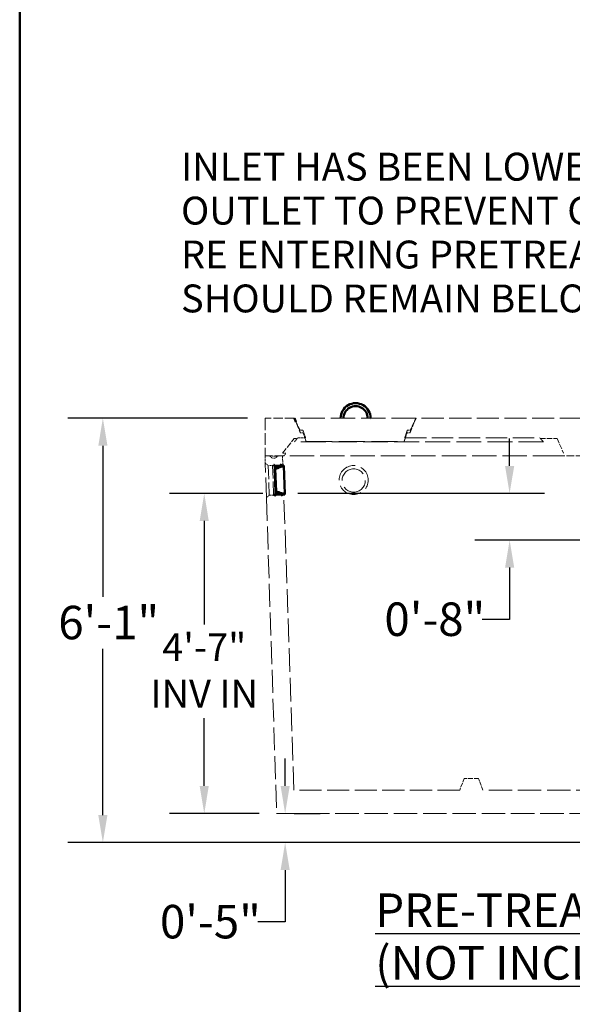
# Model space of a CAD drawing. Units: inches. Extents: x 12 to 527, y 12 to 516.
# Drawn here: x 12 to 107, y 114 to 283 of the extents above; entities that cross this region are included whole.
import ezdxf
from ezdxf.enums import TextEntityAlignment as Align

# ---------------------------------------------------------------- set-up
doc = ezdxf.new("R2010")
doc.units = ezdxf.units.IN
doc.header["$LTSCALE"] = 2592
doc.header["$MEASUREMENT"] = 0
doc.linetypes.add('DASHED', pattern=[0.2067, 0.1654, -0.0413])
for name, color, linetype, lineweight in [('Dimensions(ACME )', 7, 'Continuous', 25), ('Sketch Geometry(ACME )', 7, 'Continuous', 50), ('Symbols(ACME )', 7, 'Continuous', 25), ('Title (ANSI)', 7, 'Continuous', 50), ('Visible Edges(ACME )', 7, 'Continuous', 50)]:
    doc.layers.add(name, color=color, linetype=linetype, lineweight=lineweight)
doc.layers.add('Hatch', color=7, linetype='Continuous', lineweight=9, true_color=0x1e1e47)
doc.styles.add('DEFAULT-ACME', font='arial.ttf')
doc.styles.get("Standard").update_dxf_attribs({"font": 'ROMANS.shx'})
doc.dimstyles.new('DEFAULT-ACME -01', dxfattribs={"dimscale": 48, "dimtxt": 0.12, "dimasz": 0.098425, "dimexe": 0.125, "dimexo": 0.0625, "dimgap": 0.031496, "dimtad": 0, "dimtih": 1, "dimtoh": 1, "dimrnd": 1e-08, "dimzin": 1, "dimdsep": 46, "dimlunit": 4, "dimtxsty": 'DEFAULT-ACME', "dimcen": 0.09, "dimdle": 0.393701, "dimclrd": 256, "dimclre": 256, "dimclrt": 7, "dimadec": 0, "dimazin": 0, "dimtfac": 1, "dimtofl": 0, "dimtmove": 0, "dimatfit": 3, "dimfxl": 1, "dimfrac": 2, "dimtolj": 1, "dimtzin": 0, "dimlwd": 25, "dimlwe": 25, "dimarcsym": 0})
doc.dimstyles.new('DEFAULT-ACME -01$7', dxfattribs={"dimscale": 48, "dimtxt": 0.12, "dimasz": 0.098425, "dimexe": 0.125, "dimexo": 0.0625, "dimgap": 0.031496, "dimtad": 0, "dimtih": 1, "dimtoh": 1, "dimrnd": 1e-08, "dimzin": 1, "dimdsep": 46, "dimlunit": 4, "dimtxsty": 'DEFAULT-ACME', "dimcen": 0.09, "dimdle": 0.393701, "dimclrd": 256, "dimclre": 256, "dimclrt": 7, "dimadec": 0, "dimazin": 0, "dimtfac": 1, "dimtofl": 0, "dimtmove": 0, "dimatfit": 3, "dimfxl": 1, "dimfrac": 2, "dimtolj": 1, "dimtzin": 0, "dimlwd": 25, "dimlwe": 25, "dimarcsym": 0})

# ---------------------------------------------------------------- blocks, each defined once
blk = doc.blocks.new('Borders Back-Sheet2')
at = {"layer": 'Sketch Geometry(ACME )'}
blk.add_line((0.25, 10.75), (0.25, 0.25), dxfattribs=at)
at = {"layer": 'Symbols(ACME )', "color": 7, "lineweight": 30, "flags": 63}
for tag, height, p in [('Date', 0.12, (7.17, 0.67)), ('Co.', 0.16, (6.005, 0.7)), ('Sheet', 0.1, (7.73, 0.39)), ('Pg#', 0.1, (7.06, 0.39)), ('Ch#', 0.1, (6.48, 0.39))]:
    blk.add_attdef(tag, text='', height=height, dxfattribs=at).set_placement(p, align=Align.TOP_LEFT)
at = {"layer": 'Title (ANSI)', "color": 7, "lineweight": 30, "flags": 63}
for tag, height, p in [('<Name>^M', 0.17, (1.25, 1.1925)), ('ITEM:', 0.16, (6.72, 1.1025))]:
    blk.add_attdef(tag, text='', height=height, dxfattribs=at).set_placement(p, align=Align.TOP_LEFT)
blk = doc.blocks.new('*D26')
at = {"layer": 'Defpoints', "color": 0, "linetype": 'Continuous', "transparency": 16777216}
for p in [(43.76, 201.55), (56.86, 201.55), (56.22, 146.5)]:
    blk.add_point(p, dxfattribs=at)
at = {"layer": 'Dimensions(ACME )', "color": 156, "linetype": 'Continuous', "lineweight": 25, "true_color": 0x004080, "transparency": 16777216}
for p, q in [((53.86, 201.55), (37.76, 201.55)), ((43.76, 196.83), (43.76, 179.03)), ((43.76, 151.23), (43.76, 162.88)), ((53.22, 146.5), (37.76, 146.5))]:
    blk.add_line(p, q, dxfattribs=at)
at = {"layer": 'Dimensions(ACME )', "color": 156, "linetype": 'Continuous', "true_color": 0x004080, "transparency": 16777216}
for points in [[(42.97, 196.83), (44.54, 196.83), (43.76, 201.55)], [(42.97, 151.23), (44.54, 151.23), (43.76, 146.5)]]:
    blk.add_solid(points, dxfattribs=at)
at = {"layer": 'Dimensions(ACME )', "color": 7, "linetype": 'Continuous', "lineweight": 25, "transparency": 16777216, "insert": (43.76, 177.51), "char_height": 5.76, "attachment_point": 2, "style": 'DEFAULT-ACME'}
blk.add_mtext('\\A1;\\fArial|b0|i0;\\H4.8000;4\'-7"\\P\\fArial|b0|i0;\\H4.8000;INV IN', dxfattribs=at)
blk = doc.blocks.new('*D27')
at = {"layer": 'Defpoints', "color": 0, "linetype": 'Continuous', "transparency": 16777216}
for p in [(56.22, 146.5), (57.68, 146.5), (206.28, 141.5)]:
    blk.add_point(p, dxfattribs=at)
at = {"layer": 'Dimensions(ACME )', "color": 156, "linetype": 'Continuous', "lineweight": 25, "true_color": 0x004080, "transparency": 16777216}
for p, q in [((57.68, 151.23), (57.68, 155.95)), ((59.22, 146.5), (63.68, 146.5)), ((203.28, 141.5), (51.68, 141.5)), ((57.68, 136.77), (57.68, 127.83)), ((57.68, 127.83), (52.96, 127.83))]:
    blk.add_line(p, q, dxfattribs=at)
at = {"layer": 'Dimensions(ACME )', "color": 156, "linetype": 'Continuous', "true_color": 0x004080, "transparency": 16777216}
for points in [[(56.9, 151.23), (58.47, 151.23), (57.68, 146.5)], [(56.9, 136.77), (58.47, 136.77), (57.68, 141.5)]]:
    blk.add_solid(points, dxfattribs=at)
at = {"layer": 'Dimensions(ACME )', "color": 7, "linetype": 'Continuous', "lineweight": 25, "transparency": 16777216, "insert": (36.14, 130.77), "char_height": 5.76, "attachment_point": 1, "style": 'DEFAULT-ACME'}
blk.add_mtext('\\A1;0\'-5"', dxfattribs=at)
blk = doc.blocks.new('*D28')
at = {"layer": 'Defpoints', "color": 0, "linetype": 'Continuous', "transparency": 16777216}
for p in [(26.31, 214.5), (54.22, 214.5), (206.28, 141.5)]:
    blk.add_point(p, dxfattribs=at)
at = {"layer": 'Dimensions(ACME )', "color": 156, "linetype": 'Continuous', "lineweight": 25, "true_color": 0x004080, "transparency": 16777216}
for p, q in [((51.22, 214.5), (20.31, 214.5)), ((26.31, 209.77), (26.31, 183.75)), ((26.31, 146.22), (26.31, 174.84)), ((203.28, 141.5), (20.31, 141.5))]:
    blk.add_line(p, q, dxfattribs=at)
at = {"layer": 'Dimensions(ACME )', "color": 156, "linetype": 'Continuous', "true_color": 0x004080, "transparency": 16777216}
for points in [[(25.53, 209.77), (27.1, 209.77), (26.31, 214.5)], [(25.53, 146.22), (27.1, 146.22), (26.31, 141.5)]]:
    blk.add_solid(points, dxfattribs=at)
at = {"layer": 'Dimensions(ACME )', "color": 7, "linetype": 'Continuous', "lineweight": 25, "transparency": 16777216, "insert": (18.64, 182.23), "char_height": 5.76, "attachment_point": 1, "style": 'DEFAULT-ACME'}
blk.add_mtext('\\A1;6\'-1"', dxfattribs=at)
blk = doc.blocks.new('*D31')
at = {"layer": 'Defpoints', "color": 0, "linetype": 'Continuous', "transparency": 16777216}
for p in [(56.86, 201.58), (96.31, 201.58), (178.47, 193.53)]:
    blk.add_point(p, dxfattribs=at)
at = {"layer": 'Dimensions(ACME )', "color": 156, "linetype": 'Continuous', "lineweight": 25, "true_color": 0x004080, "transparency": 16777216}
for p, q in [((96.31, 206.3), (96.31, 211.03)), ((59.86, 201.58), (102.31, 201.58)), ((175.47, 193.53), (90.31, 193.53)), ((96.31, 188.8), (96.31, 179.86)), ((96.31, 179.86), (91.58, 179.86))]:
    blk.add_line(p, q, dxfattribs=at)
at = {"layer": 'Dimensions(ACME )', "color": 156, "linetype": 'Continuous', "true_color": 0x004080, "transparency": 16777216}
for points in [[(95.52, 206.3), (97.1, 206.3), (96.31, 201.58)], [(95.52, 188.8), (97.1, 188.8), (96.31, 193.53)]]:
    blk.add_solid(points, dxfattribs=at)
at = {"layer": 'Dimensions(ACME )', "color": 7, "linetype": 'Continuous', "lineweight": 25, "transparency": 16777216, "insert": (74.76, 182.8), "char_height": 5.76, "attachment_point": 1, "style": 'DEFAULT-ACME'}
blk.add_mtext('\\A1;0\'-8"', dxfattribs=at)

msp = doc.modelspace()

# ---------------------------------------------------------------- hatches: boundary and pattern name
at = {"layer": 'Hatch'}
h = msp.add_hatch(dxfattribs=at)
h.set_pattern_fill('ANSI31', color=256, scale=48, angle=90, style=0)
edge = h.paths.add_edge_path()
edge.add_line((55.924, 205.85), (56.055, 201.817))
edge.add_spline(control_points=[(56.055, 201.817), (56.322, 201.758), (56.607, 201.696)], knot_values=[0, 0, 0, 1.4342532, 1.4342532, 1.4342532], weights=[1, 1.0005377, 1], degree=2, periodic=0)
edge.add_spline(control_points=[(56.607, 201.696), (56.73, 201.638), (56.861, 201.577)], knot_values=[0, 0, 0, 0.7117646, 0.7117646, 0.7117646], weights=[1, 1.0003966, 1], degree=2, periodic=0)
edge.add_spline(control_points=[(56.861, 201.577), (57.051, 201.536), (57.25, 201.492)], knot_values=[0, 0, 0, 1.0121185, 1.0121185, 1.0121185], weights=[1, 1.0002144, 1], degree=2, periodic=0)
edge.add_line((57.25, 201.492), (57.251, 201.462))
edge.add_line((57.251, 201.462), (56.035, 201.422))
edge.add_spline(control_points=[(56.035, 201.422), (56.015, 201.39), (55.995, 201.358)], knot_values=[0, 0, 0, 0.1986341, 0.1986341, 0.1986341], weights=[1, 1.0002925, 1.0004214], degree=2, periodic=0)
edge.add_spline(control_points=[(55.995, 201.358), (55.943, 201.274), (55.888, 201.184)], knot_values=[0.1986341, 0.1986341, 0.1986341, 0.710211, 0.710211, 0.710211], weights=[1.0004214, 1.0007534, 1], degree=2, periodic=0)
edge.add_line((55.888, 201.184), (55.889, 201.165))
edge.add_line((55.889, 201.165), (55.951, 201.167))
edge.add_spline(control_points=[(55.951, 201.167), (56.013, 201.267), (56.07, 201.36)], knot_values=[0, 0, 0, 0.5761528, 0.5761528, 0.5761528], weights=[1, 1.0006664, 1], degree=2, periodic=0)
edge.add_line((56.07, 201.36), (57.07, 201.393))
edge.add_line((57.07, 201.393), (57.071, 201.361))
edge.add_spline(control_points=[(57.071, 201.361), (57.071, 201.357), (57.07, 201.352), (57.067, 201.345), (57.065, 201.341), (57.059, 201.336), (57.056, 201.333), (57.049, 201.33), (57.044, 201.329), (57.04, 201.328)], knot_values=[-0.1181321, -0.1181321, -0.1181321, -0.1181321, -0.0883588, -0.0883588, -0.0587381, -0.0587381, -0.0292963, -0.0292963, 0, 0, 0, 0], degree=3, periodic=0)
edge.add_spline(control_points=[(57.04, 201.328), (57.036, 201.328), (57.032, 201.327), (57.025, 201.324), (57.021, 201.321), (57.016, 201.316), (57.013, 201.312), (57.011, 201.304), (57.01, 201.3), (57.01, 201.292), (57.011, 201.287), (57.015, 201.28), (57.017, 201.276), (57.023, 201.271), (57.027, 201.269), (57.034, 201.266), (57.039, 201.265), (57.042, 201.265)], knot_values=[-0.2362199, -0.2362199, -0.2362199, -0.2362199, -0.2069222, -0.2069222, -0.1774792, -0.1774792, -0.1478621, -0.1478621, -0.1181042, -0.1181042, -0.0883495, -0.0883495, -0.0587399, -0.0587399, -0.0293007, -0.0293007, 0, 0, 0, 0], degree=3, periodic=0)
edge.add_line((57.042, 201.265), (57.167, 201.269))
edge.add_spline(control_points=[(57.167, 201.269), (57.171, 201.27), (57.176, 201.271), (57.183, 201.274), (57.186, 201.276), (57.192, 201.282), (57.194, 201.286), (57.197, 201.293), (57.198, 201.298), (57.197, 201.306), (57.196, 201.31), (57.193, 201.318), (57.19, 201.321), (57.185, 201.327), (57.181, 201.329), (57.174, 201.332), (57.169, 201.333), (57.165, 201.332)], knot_values=[0, 0, 0, 0, 0.0293007, 0.0293007, 0.0587399, 0.0587399, 0.0883495, 0.0883495, 0.1181042, 0.1181042, 0.1478621, 0.1478621, 0.1774792, 0.1774792, 0.2069222, 0.2069222, 0.2362199, 0.2362199, 0.2362199, 0.2362199], degree=3, periodic=0)
edge.add_spline(control_points=[(57.165, 201.332), (57.161, 201.332), (57.157, 201.333), (57.15, 201.336), (57.146, 201.338), (57.14, 201.344), (57.137, 201.347), (57.134, 201.355), (57.133, 201.359), (57.133, 201.363)], knot_values=[0, 0, 0, 0, 0.0292963, 0.0292963, 0.0587381, 0.0587381, 0.0883588, 0.0883588, 0.1181321, 0.1181321, 0.1181321, 0.1181321], degree=3, periodic=0)
edge.add_line((57.133, 201.363), (57.132, 201.395))
edge.add_line((57.132, 201.395), (57.447, 201.405))
edge.add_line((57.447, 201.405), (57.632, 201.411))
edge.add_line((57.632, 201.411), (57.63, 201.474))
edge.add_spline(control_points=[(57.63, 201.474), (57.236, 201.56), (56.874, 201.639)], knot_values=[0, 0, 0, 1.9649857, 1.9649857, 1.9649857], weights=[1, 1.0008198, 1], degree=2, periodic=0)
edge.add_spline(control_points=[(56.874, 201.639), (56.743, 201.7), (56.62, 201.758)], knot_values=[0, 0, 0, 0.7118692, 0.7118692, 0.7118692], weights=[1, 1.0004195, 1], degree=2, periodic=0)
edge.add_spline(control_points=[(56.62, 201.758), (56.36, 201.815), (56.116, 201.868)], knot_values=[0, 0, 0, 1.310261, 1.310261, 1.310261], weights=[1, 1.0004735, 1], degree=2, periodic=0)
edge.add_line((56.116, 201.868), (55.988, 205.803))
edge.add_spline(control_points=[(55.988, 205.803), (56.228, 205.872), (56.484, 205.946)], knot_values=[0, 0, 0, 1.310261, 1.310261, 1.310261], weights=[1, 1.0004735, 1], degree=2, periodic=0)
edge.add_spline(control_points=[(56.484, 205.946), (56.603, 206.011), (56.729, 206.08)], knot_values=[0, 0, 0, 0.7118692, 0.7118692, 0.7118692], weights=[1, 1.0004195, 1], degree=2, periodic=0)
edge.add_spline(control_points=[(56.729, 206.08), (57.086, 206.183), (57.473, 206.294)], knot_values=[0, 0, 0, 1.9649857, 1.9649857, 1.9649857], weights=[1, 1.0008198, 1], degree=2, periodic=0)
edge.add_line((57.473, 206.294), (57.471, 206.358))
edge.add_line((57.471, 206.358), (57.278, 206.351))
edge.add_line((57.278, 206.351), (56.971, 206.341))
edge.add_line((56.971, 206.341), (56.97, 206.373))
edge.add_spline(control_points=[(56.97, 206.373), (56.97, 206.377), (56.971, 206.381), (56.973, 206.389), (56.976, 206.393), (56.981, 206.398), (56.985, 206.401), (56.992, 206.404), (56.996, 206.405), (57, 206.405)], knot_values=[-0.1181321, -0.1181321, -0.1181321, -0.1181321, -0.0883588, -0.0883588, -0.0587381, -0.0587381, -0.0292963, -0.0292963, 0, 0, 0, 0], degree=3, periodic=0)
edge.add_spline(control_points=[(57, 206.405), (57.004, 206.406), (57.009, 206.407), (57.016, 206.41), (57.019, 206.413), (57.025, 206.418), (57.027, 206.422), (57.03, 206.429), (57.031, 206.434), (57.03, 206.442), (57.029, 206.446), (57.026, 206.454), (57.023, 206.457), (57.018, 206.463), (57.014, 206.465), (57.007, 206.468), (57.002, 206.469), (56.998, 206.468)], knot_values=[-0.2362199, -0.2362199, -0.2362199, -0.2362199, -0.2069222, -0.2069222, -0.1774792, -0.1774792, -0.1478621, -0.1478621, -0.1181042, -0.1181042, -0.0883495, -0.0883495, -0.0587399, -0.0587399, -0.0293007, -0.0293007, 0, 0, 0, 0], degree=3, periodic=0)
edge.add_line((56.998, 206.468), (56.873, 206.464))
edge.add_spline(control_points=[(56.873, 206.464), (56.869, 206.464), (56.865, 206.463), (56.858, 206.46), (56.854, 206.457), (56.849, 206.452), (56.846, 206.448), (56.844, 206.44), (56.843, 206.436), (56.843, 206.428), (56.844, 206.423), (56.847, 206.416), (56.85, 206.413), (56.856, 206.407), (56.86, 206.405), (56.867, 206.402), (56.872, 206.401), (56.875, 206.401)], knot_values=[0, 0, 0, 0, 0.0293007, 0.0293007, 0.0587399, 0.0587399, 0.0883495, 0.0883495, 0.1181042, 0.1181042, 0.1478621, 0.1478621, 0.1774792, 0.1774792, 0.2069222, 0.2069222, 0.2362199, 0.2362199, 0.2362199, 0.2362199], degree=3, periodic=0)
edge.add_spline(control_points=[(56.875, 206.401), (56.879, 206.401), (56.884, 206.401), (56.891, 206.398), (56.895, 206.396), (56.901, 206.39), (56.903, 206.386), (56.906, 206.379), (56.907, 206.375), (56.908, 206.371)], knot_values=[0, 0, 0, 0, 0.0292963, 0.0292963, 0.0587381, 0.0587381, 0.0883588, 0.0883588, 0.1181321, 0.1181321, 0.1181321, 0.1181321], degree=3, periodic=0)
edge.add_line((56.908, 206.371), (56.909, 206.339))
edge.add_line((56.909, 206.339), (55.909, 206.307))
edge.add_spline(control_points=[(55.909, 206.307), (55.846, 206.396), (55.778, 206.492)], knot_values=[0, 0, 0, 0.5761528, 0.5761528, 0.5761528], weights=[1, 1.0006664, 1], degree=2, periodic=0)
edge.add_line((55.778, 206.492), (55.716, 206.49))
edge.add_line((55.716, 206.49), (55.716, 206.471))
edge.add_spline(control_points=[(55.716, 206.471), (55.777, 206.385), (55.834, 206.304)], knot_values=[0, 0, 0, 0.5115768, 0.5115768, 0.5115768], weights=[1, 1.0007534, 1.0004214], degree=2, periodic=0)
edge.add_spline(control_points=[(55.834, 206.304), (55.856, 206.273), (55.878, 206.243)], knot_values=[0.5115768, 0.5115768, 0.5115768, 0.710211, 0.710211, 0.710211], weights=[1.0004214, 1.0002925, 1], degree=2, periodic=0)
edge.add_line((55.878, 206.243), (57.094, 206.282))
edge.add_line((57.094, 206.282), (57.095, 206.252))
edge.add_spline(control_points=[(57.095, 206.252), (56.9, 206.195), (56.712, 206.141)], knot_values=[0, 0, 0, 1.0121185, 1.0121185, 1.0121185], weights=[1, 1.0002144, 1], degree=2, periodic=0)
edge.add_spline(control_points=[(56.712, 206.141), (56.586, 206.072), (56.467, 206.007)], knot_values=[0, 0, 0, 0.7117646, 0.7117646, 0.7117646], weights=[1, 1.0003966, 1], degree=2, periodic=0)
edge.add_spline(control_points=[(56.467, 206.007), (56.186, 205.926), (55.924, 205.85)], knot_values=[0, 0, 0, 1.4342532, 1.4342532, 1.4342532], weights=[1, 1.0005377, 1], degree=2, periodic=0)

# ---------------------------------------------------------------- linework, layer by layer
at = {"layer": 'Visible Edges(ACME )', "color": 178, "linetype": 'DASHED', "lineweight": 18, "ltscale": 0.00368, "true_color": 0x000040}
msp.add_line((59.232, 214.496), (54.222, 214.496), dxfattribs=at)
at = {"layer": 'Visible Edges(ACME )', "color": 178, "linetype": 'DASHED', "lineweight": 18, "ltscale": 0.004769, "true_color": 0x000040}
msp.add_line((54.222, 214.496), (54.222, 208.004), dxfattribs=at)
at = {"layer": 'Visible Edges(ACME )', "color": 178, "linetype": 'DASHED', "lineweight": 18, "ltscale": 0.000576691, "true_color": 0x000040}
for p, q in [((59.232, 214.496), (59.288, 214.496)), ((80.163, 214.496), (80.22, 214.496))]:
    msp.add_line(p, q, dxfattribs=at)
at = {"layer": 'Visible Edges(ACME )', "color": 178, "linetype": 'DASHED', "lineweight": 18, "ltscale": 0.000261886, "true_color": 0x000040}
for p, q in [((59.295, 214.496), (59.288, 214.496)), ((80.163, 214.496), (80.157, 214.496))]:
    msp.add_line(p, q, dxfattribs=at)
at = {"layer": 'Visible Edges(ACME )'}
for p, q in [((59.535, 213.879), (59.288, 214.496)), ((72.377, 214.496), (72.375, 214.499)), ((55.778, 206.492), (55.716, 206.49)), ((55.716, 206.49), (55.716, 206.471)), ((55.878, 206.243), (57.094, 206.282)), ((56.035, 201.422), (55.878, 206.243)), ((56.909, 206.339), (55.909, 206.307)), ((55.923, 205.881), (56.466, 206.036)), ((55.924, 205.85), (55.923, 205.881)), ((55.924, 205.85), (56.055, 201.817)), ((56.116, 201.868), (55.988, 205.803)), ((56.466, 206.036), (56.711, 206.169)), ((56.467, 206.007), (56.466, 206.036)), ((56.711, 206.169), (57.094, 206.278)), ((56.712, 206.141), (56.711, 206.169)), ((56.998, 206.468), (56.873, 206.464)), ((56.908, 206.371), (56.909, 206.339)), ((56.971, 206.341), (56.97, 206.373)), ((57.471, 206.358), (56.971, 206.341)), ((57.094, 206.282), (57.095, 206.252)), ((57.277, 206.377), (57.47, 206.383)), ((57.471, 206.358), (57.47, 206.383)), ((57.473, 206.294), (57.471, 206.358)), ((57.63, 201.474), (57.473, 206.294)), ((56.056, 201.786), (56.055, 201.817)), ((56.056, 201.786), (56.608, 201.667)), ((56.608, 201.667), (56.607, 201.696)), ((56.608, 201.667), (56.862, 201.55)), ((57.447, 201.405), (55.689, 201.348)), ((55.689, 201.348), (55.691, 201.285)), ((55.888, 201.184), (55.889, 201.165)), ((55.889, 201.165), (55.951, 201.167)), ((57.251, 201.462), (56.035, 201.422)), ((56.07, 201.36), (57.07, 201.393)), ((56.862, 201.55), (56.861, 201.577)), ((56.862, 201.55), (57.251, 201.466)), ((57.042, 201.265), (57.167, 201.269)), ((57.07, 201.393), (57.071, 201.361)), ((57.132, 201.395), (57.632, 201.411)), ((57.133, 201.363), (57.132, 201.395)), ((57.25, 201.492), (57.251, 201.462)), ((57.448, 201.38), (57.633, 201.386)), ((57.632, 201.411), (57.63, 201.474)), ((57.633, 201.386), (57.632, 201.411))]:
    msp.add_line(p, q, dxfattribs=at)
at = {"layer": 'Visible Edges(ACME )', "color": 178, "linetype": 'DASHED', "lineweight": 18, "ltscale": 0.009735, "true_color": 0x000040}
msp.add_line((80.157, 214.496), (59.295, 214.496), dxfattribs=at)
at = {"layer": 'Visible Edges(ACME )', "color": 178, "linetype": 'DASHED', "lineweight": 18, "ltscale": 0.000485849, "true_color": 0x000040}
msp.add_line((79.917, 213.879), (80.163, 214.496), dxfattribs=at)
at = {"layer": 'Visible Edges(ACME )', "color": 178, "linetype": 'DASHED', "lineweight": 18, "ltscale": 0.008871, "true_color": 0x000040}
msp.add_line((108.736, 214.496), (80.22, 214.496), dxfattribs=at)
at = {"layer": 'Visible Edges(ACME )', "color": 178, "linetype": 'DASHED', "lineweight": 18, "ltscale": 0.000364373, "true_color": 0x000040}
for p, q in [((60.733, 212.456), (60.235, 212.456)), ((79.217, 212.456), (78.719, 212.456))]:
    msp.add_line(p, q, dxfattribs=at)
at = {"layer": 'Visible Edges(ACME )', "color": 178, "linetype": 'DASHED', "lineweight": 18, "ltscale": 0.000365847, "true_color": 0x000040}
for p, q in [((60.295, 211.996), (60.796, 211.996)), ((78.656, 211.996), (79.157, 211.996))]:
    msp.add_line(p, q, dxfattribs=at)
at = {"layer": 'Visible Edges(ACME )', "color": 178, "linetype": 'DASHED', "lineweight": 18, "ltscale": 0.00235, "true_color": 0x000040}
msp.add_line((57.222, 208.495), (59.221, 210.995), dxfattribs=at)
at = {"layer": 'Visible Edges(ACME )', "color": 178, "linetype": 'DASHED', "lineweight": 18, "ltscale": 0.000379474, "true_color": 0x000040}
msp.add_line((59.221, 210.995), (59.74, 210.995), dxfattribs=at)
at = {"layer": 'Visible Edges(ACME )', "color": 178, "linetype": 'DASHED', "lineweight": 18, "ltscale": 0.000619793, "true_color": 0x000040}
msp.add_line((59.311, 210.441), (59.74, 210.995), dxfattribs=at)
at = {"layer": 'Visible Edges(ACME )', "color": 178, "linetype": 'DASHED', "lineweight": 18, "ltscale": 0.009992, "true_color": 0x000040}
msp.add_line((102.139, 210.441), (59.311, 210.441), dxfattribs=at)
at = {"layer": 'Visible Edges(ACME )', "color": 178, "linetype": 'DASHED', "lineweight": 18, "ltscale": 0.000117409, "true_color": 0x000040}
msp.add_line((59.74, 210.995), (59.839, 211.124), dxfattribs=at)
at = {"layer": 'Visible Edges(ACME )', "color": 178, "linetype": 'DASHED', "lineweight": 18, "ltscale": 0.000988974, "true_color": 0x000040}
msp.add_line((59.839, 211.124), (61.188, 211.124), dxfattribs=at)
at = {"layer": 'Visible Edges(ACME )', "color": 178, "linetype": 'DASHED', "lineweight": 18, "ltscale": 0.000484588, "true_color": 0x000040}
for p, q in [((61.288, 210.496), (61.079, 211.124)), ((78.163, 210.496), (78.373, 211.124))]:
    msp.add_line(p, q, dxfattribs=at)
at = {"layer": 'Visible Edges(ACME )', "color": 178, "linetype": 'DASHED', "lineweight": 18, "ltscale": 0.000261913, "true_color": 0x000040}
for p, q in [((61.296, 210.496), (61.288, 210.496)), ((78.163, 210.496), (78.156, 210.496))]:
    msp.add_line(p, q, dxfattribs=at)
at = {"layer": 'Visible Edges(ACME )', "color": 178, "linetype": 'DASHED', "lineweight": 18, "ltscale": 0.010489, "true_color": 0x000040}
msp.add_line((61.296, 210.496), (78.156, 210.496), dxfattribs=at)
at = {"layer": 'Visible Edges(ACME )', "color": 178, "linetype": 'DASHED', "lineweight": 18, "ltscale": 0.008666, "true_color": 0x000040}
msp.add_line((78.264, 211.124), (101.479, 211.124), dxfattribs=at)
at = {"layer": 'Visible Edges(ACME )', "color": 178, "linetype": 'DASHED', "lineweight": 18, "ltscale": 0.000129324, "true_color": 0x000040}
msp.add_line((101.479, 211.124), (101.603, 210.995), dxfattribs=at)
at = {"layer": 'Visible Edges(ACME )', "color": 178, "linetype": 'DASHED', "lineweight": 18, "ltscale": 0.002106, "true_color": 0x000040}
msp.add_line((101.603, 210.995), (104.472, 210.995), dxfattribs=at)
at = {"layer": 'Visible Edges(ACME )', "color": 178, "linetype": 'DASHED', "lineweight": 18, "ltscale": 0.00066306, "true_color": 0x000040}
msp.add_line((101.603, 210.995), (102.139, 210.441), dxfattribs=at)
at = {"layer": 'Visible Edges(ACME )', "color": 178, "linetype": 'DASHED', "lineweight": 18, "ltscale": 0.002013, "true_color": 0x000040}
msp.add_line((104.472, 210.995), (105.597, 208.495), dxfattribs=at)
at = {"layer": 'Visible Edges(ACME )', "color": 178, "linetype": 'DASHED', "lineweight": 18, "ltscale": 0.000428347, "true_color": 0x000040}
msp.add_line((57.807, 208.495), (57.222, 208.495), dxfattribs=at)
at = {"layer": 'Visible Edges(ACME )', "color": 178, "linetype": 'DASHED', "lineweight": 18, "ltscale": 0.000454756, "true_color": 0x000040}
msp.add_line((57.427, 208.004), (57.807, 208.495), dxfattribs=at)
at = {"layer": 'Visible Edges(ACME )', "color": 178, "linetype": 'DASHED', "lineweight": 18, "ltscale": 0.000549567, "true_color": 0x000040}
msp.add_line((54.972, 208.004), (54.221, 208.004), dxfattribs=at)
at = {"layer": 'Visible Edges(ACME )', "color": 178, "linetype": 'DASHED', "lineweight": 18, "ltscale": 0.000914098, "true_color": 0x000040}
msp.add_line((54.221, 208.004), (54.262, 206.758), dxfattribs=at)
at = {"layer": 'Visible Edges(ACME )', "color": 178, "linetype": 'DASHED', "lineweight": 18, "ltscale": 0.000946242, "true_color": 0x000040}
msp.add_line((54.222, 208.004), (55.512, 208.004), dxfattribs=at)
at = {"layer": 'Visible Edges(ACME )', "color": 178, "linetype": 'DASHED', "lineweight": 18, "ltscale": 0.008132, "true_color": 0x000040}
msp.add_line((54.456, 200.803), (54.262, 206.758), dxfattribs=at)
at = {"layer": 'Visible Edges(ACME )', "color": 178, "linetype": 'DASHED', "lineweight": 18, "ltscale": 0.000401247, "true_color": 0x000040}
msp.add_line((55.415, 207.68), (54.972, 208.004), dxfattribs=at)
at = {"layer": 'Visible Edges(ACME )', "color": 178, "linetype": 'DASHED', "lineweight": 18, "ltscale": 0.000244611, "true_color": 0x000040}
msp.add_line((55.906, 207.643), (55.571, 207.631), dxfattribs=at)
at = {"layer": 'Visible Edges(ACME )', "color": 178, "linetype": 'DASHED', "lineweight": 18, "ltscale": 0.000211563, "true_color": 0x000040}
msp.add_line((55.574, 207.996), (55.865, 207.996), dxfattribs=at)
at = {"layer": 'Visible Edges(ACME )', "color": 178, "linetype": 'DASHED', "lineweight": 18, "ltscale": 0.000435949, "true_color": 0x000040}
msp.add_line((56.461, 207.996), (55.865, 207.996), dxfattribs=at)
at = {"layer": 'Visible Edges(ACME )', "color": 178, "linetype": 'DASHED', "lineweight": 18, "ltscale": 0.0011, "true_color": 0x000040}
msp.add_line((55.927, 208.004), (57.427, 208.004), dxfattribs=at)
at = {"layer": 'Visible Edges(ACME )', "color": 178, "linetype": 'DASHED', "lineweight": 18, "ltscale": 0.00038652, "true_color": 0x000040}
msp.add_line((56.471, 208.004), (56.045, 207.691), dxfattribs=at)
at = {"layer": 'Visible Edges(ACME )', "color": 178, "linetype": 'DASHED', "lineweight": 18, "ltscale": 0.000549276, "true_color": 0x000040}
msp.add_line((57.221, 208.004), (56.471, 208.004), dxfattribs=at)
at = {"layer": 'Visible Edges(ACME )', "color": 178, "linetype": 'DASHED', "lineweight": 18, "ltscale": 0.001213, "true_color": 0x000040}
msp.add_line((57.278, 206.351), (57.221, 208.004), dxfattribs=at)
at = {"layer": 'Visible Edges(ACME )', "color": 178, "linetype": 'DASHED', "lineweight": 18, "ltscale": 0.009761, "true_color": 0x000040}
msp.add_line((104.493, 208.004), (57.427, 208.004), dxfattribs=at)
at = {"layer": 'Visible Edges(ACME )', "color": 178, "linetype": 'DASHED', "lineweight": 18, "ltscale": 0.003014, "true_color": 0x000040}
msp.add_line((104.493, 208.004), (108.597, 208.004), dxfattribs=at)
at = {"layer": 'Visible Edges(ACME )', "color": 178, "linetype": 'DASHED', "lineweight": 18, "ltscale": 0.000546861, "true_color": 0x000040}
for p, q in [((54.779, 206.333), (55.526, 206.357)), ((55.691, 201.285), (54.944, 201.26))]:
    msp.add_line(p, q, dxfattribs=at)
at = {"layer": 'Visible Edges(ACME )', "color": 178, "linetype": 'DASHED', "lineweight": 18, "ltscale": 0.005391, "true_color": 0x000040}
msp.add_line((54.779, 206.333), (54.944, 201.26), dxfattribs=at)
at = {"layer": 'Visible Edges(ACME )', "color": 178, "linetype": 'DASHED', "lineweight": 18, "ltscale": 4.45335e-05, "true_color": 0x000040}
msp.add_line((55.526, 206.357), (55.528, 206.294), dxfattribs=at)
at = {"layer": 'Visible Edges(ACME )', "color": 178, "linetype": 'DASHED', "lineweight": 18, "ltscale": 0.001285, "true_color": 0x000040}
msp.add_line((55.528, 206.294), (57.278, 206.351), dxfattribs=at)
at = {"layer": 'Visible Edges(ACME )', "color": 178, "linetype": 'DASHED', "lineweight": 18, "ltscale": 0.005246, "true_color": 0x000040}
msp.add_line((55.689, 201.348), (55.528, 206.294), dxfattribs=at)
at = {"layer": 'Visible Edges(ACME )', "color": 178, "linetype": 'DASHED', "lineweight": 18, "ltscale": 0.009218, "true_color": 0x000040}
msp.add_line((54.456, 200.803), (56.221, 146.504), dxfattribs=at)
at = {"layer": 'Visible Edges(ACME )', "color": 178, "linetype": 'DASHED', "lineweight": 18, "ltscale": 0.009506, "true_color": 0x000040}
msp.add_line((59.187, 150.504), (57.447, 201.405), dxfattribs=at)
at = {"layer": 'Visible Edges(ACME )', "color": 178, "linetype": 'DASHED', "lineweight": 18, "ltscale": 0.001568, "true_color": 0x000040}
for p, q in [((88.471, 152.504), (87.721, 150.504)), ((91.721, 150.504), (90.971, 152.504))]:
    msp.add_line(p, q, dxfattribs=at)
at = {"layer": 'Visible Edges(ACME )', "color": 178, "linetype": 'DASHED', "lineweight": 18, "ltscale": 0.001835, "true_color": 0x000040}
msp.add_line((90.971, 152.504), (88.471, 152.504), dxfattribs=at)
at = {"layer": 'Visible Edges(ACME )', "color": 178, "linetype": 'DASHED', "lineweight": 18, "ltscale": 0.008876, "true_color": 0x000040}
msp.add_line((87.721, 150.504), (59.187, 150.504), dxfattribs=at)
at = {"layer": 'Visible Edges(ACME )', "color": 178, "linetype": 'DASHED', "lineweight": 18, "ltscale": 0.009367, "true_color": 0x000040}
msp.add_line((136.888, 150.504), (91.721, 150.504), dxfattribs=at)
at = {"layer": 'Visible Edges(ACME )', "color": 178, "linetype": 'DASHED', "lineweight": 18, "ltscale": 0.009407, "true_color": 0x000040}
msp.add_line((56.221, 146.504), (182.221, 146.504), dxfattribs=at)
at = {"layer": 'Visible Edges(ACME )'}
for radius, start, end in [(2.572, 359.61881, 180.45373), (2.072, 359.43677, 180.56323)]:
    msp.add_arc((69.804, 214.516), radius, start, end, dxfattribs=at)
at = {"layer": 'Visible Edges(ACME )', "color": 178, "linetype": 'DASHED', "lineweight": 18, "ltscale": 0.000120481, "true_color": 0x000040}
msp.add_arc((55.562, 207.881), 0.25, 233.80463, 271.95807, dxfattribs=at)
at = {"layer": 'Visible Edges(ACME )', "color": 178, "linetype": 'DASHED', "lineweight": 18, "ltscale": 4.44764e-05, "true_color": 0x000040}
for centre, start, end in [((55.574, 208.245), 255.52785, 270), ((55.865, 208.245), 270, 284.47215)]:
    msp.add_arc(centre, 0.25, start, end, dxfattribs=at)
at = {"layer": 'Visible Edges(ACME )', "color": 178, "linetype": 'DASHED', "lineweight": 18, "ltscale": 0.000108044, "true_color": 0x000040}
msp.add_arc((55.897, 207.893), 0.25, 271.95807, 306.23279, dxfattribs=at)
at = {"layer": 'Visible Edges(ACME )', "color": 178, "linetype": 'DASHED', "lineweight": 18, "ltscale": 0.009773, "true_color": 0x000040}
msp.add_ellipse((69.471, 203.86), major_axis=(-2.5, 0), ratio=0.9994162, dxfattribs=at)
at = {"layer": 'Visible Edges(ACME )', "color": 178, "linetype": 'DASHED', "lineweight": 18, "ltscale": 0.011727, "true_color": 0x000040}
msp.add_ellipse((69.471, 203.78), major_axis=(-2, 0), ratio=0.9994036, dxfattribs=at)
at = {"layer": 'Visible Edges(ACME )', "color": 178, "linetype": 'DASHED', "lineweight": 18, "ltscale": 0.001668, "true_color": 0x000040}
for points, weights in [([(60.235, 212.456), (59.758, 213.424), (59.232, 214.496)], [1, 1.00125925254, 1]), ([(80.22, 214.496), (79.693, 213.424), (79.217, 212.456)], [1, 1.00125925273, 1])]:
    msp.add_rational_spline(points, weights, degree=2, dxfattribs=at)
at = {"layer": 'Visible Edges(ACME )', "color": 178, "linetype": 'DASHED', "lineweight": 18, "ltscale": 0.001977, "true_color": 0x000040}
for points, weights in [([(59.295, 214.496), (59.82, 213.183), (60.295, 211.996)], [1, 1.0012698517, 1]), ([(79.157, 211.996), (79.632, 213.183), (80.157, 214.496)], [1, 1.0012698376, 1])]:
    msp.add_rational_spline(points, weights, degree=2, dxfattribs=at)
at = {"layer": 'Visible Edges(ACME )'}
for points, knots in [([(72.375, 214.499), (72.375, 214.499), (72.374, 214.499), (72.369, 214.498), (72.365, 214.497), (72.359, 214.496)], [0.98549985, 0.98549985, 0.98549985, 0.98549985, 1.09232153, 1.09232153, 1.21586294, 1.21586294, 1.21586294, 1.21586294]), ([(56.873, 206.464), (56.869, 206.464), (56.865, 206.463), (56.858, 206.46), (56.854, 206.457), (56.849, 206.452), (56.846, 206.448), (56.844, 206.44), (56.843, 206.436), (56.843, 206.428), (56.844, 206.423), (56.847, 206.416), (56.85, 206.413), (56.856, 206.407), (56.86, 206.405), (56.867, 206.402), (56.872, 206.401), (56.875, 206.401)], [0, 0, 0, 0, 0.02930069, 0.02930069, 0.05873991, 0.05873991, 0.08834947, 0.08834947, 0.11810415, 0.11810415, 0.1478621, 0.1478621, 0.17747922, 0.17747922, 0.20692223, 0.20692223, 0.23621992, 0.23621992, 0.23621992, 0.23621992]), ([(56.875, 206.401), (56.879, 206.401), (56.884, 206.401), (56.891, 206.398), (56.895, 206.396), (56.901, 206.39), (56.903, 206.386), (56.906, 206.379), (56.907, 206.375), (56.908, 206.371)], [0, 0, 0, 0, 0.02929633, 0.02929633, 0.0587381, 0.0587381, 0.08835881, 0.08835881, 0.11813208, 0.11813208, 0.11813208, 0.11813208]), ([(56.97, 206.373), (56.97, 206.377), (56.971, 206.381), (56.973, 206.389), (56.976, 206.393), (56.981, 206.398), (56.985, 206.401), (56.992, 206.404), (56.996, 206.405), (57, 206.405)], [-0.11813208, -0.11813208, -0.11813208, -0.11813208, -0.08835881, -0.08835881, -0.0587381, -0.0587381, -0.02929633, -0.02929633, 0, 0, 0, 0]), ([(57, 206.405), (57.004, 206.406), (57.009, 206.407), (57.016, 206.41), (57.019, 206.413), (57.025, 206.418), (57.027, 206.422), (57.03, 206.429), (57.031, 206.434), (57.03, 206.442), (57.029, 206.446), (57.026, 206.454), (57.023, 206.457), (57.018, 206.463), (57.014, 206.465), (57.007, 206.468), (57.002, 206.469), (56.998, 206.468)], [-0.23621992, -0.23621992, -0.23621992, -0.23621992, -0.20692223, -0.20692223, -0.17747922, -0.17747922, -0.1478621, -0.1478621, -0.11810415, -0.11810415, -0.08834947, -0.08834947, -0.05873991, -0.05873991, -0.02930069, -0.02930069, 0, 0, 0, 0]), ([(57.04, 201.328), (57.036, 201.328), (57.032, 201.327), (57.025, 201.324), (57.021, 201.321), (57.016, 201.316), (57.013, 201.312), (57.011, 201.304), (57.01, 201.3), (57.01, 201.292), (57.011, 201.287), (57.015, 201.28), (57.017, 201.276), (57.023, 201.271), (57.027, 201.269), (57.034, 201.266), (57.039, 201.265), (57.042, 201.265)], [-0.23621992, -0.23621992, -0.23621992, -0.23621992, -0.20692223, -0.20692223, -0.17747922, -0.17747922, -0.1478621, -0.1478621, -0.11810415, -0.11810415, -0.08834947, -0.08834947, -0.05873991, -0.05873991, -0.02930069, -0.02930069, 0, 0, 0, 0]), ([(57.071, 201.361), (57.071, 201.357), (57.07, 201.352), (57.067, 201.345), (57.065, 201.341), (57.059, 201.336), (57.056, 201.333), (57.049, 201.33), (57.044, 201.329), (57.04, 201.328)], [-0.11813208, -0.11813208, -0.11813208, -0.11813208, -0.08835881, -0.08835881, -0.0587381, -0.0587381, -0.02929633, -0.02929633, 0, 0, 0, 0]), ([(57.165, 201.332), (57.161, 201.332), (57.157, 201.333), (57.15, 201.336), (57.146, 201.338), (57.14, 201.344), (57.137, 201.347), (57.134, 201.355), (57.133, 201.359), (57.133, 201.363)], [0, 0, 0, 0, 0.02929633, 0.02929633, 0.0587381, 0.0587381, 0.08835881, 0.08835881, 0.11813208, 0.11813208, 0.11813208, 0.11813208]), ([(57.167, 201.269), (57.171, 201.27), (57.176, 201.271), (57.183, 201.274), (57.186, 201.276), (57.192, 201.282), (57.194, 201.286), (57.197, 201.293), (57.198, 201.298), (57.197, 201.306), (57.196, 201.31), (57.193, 201.318), (57.19, 201.321), (57.185, 201.327), (57.181, 201.329), (57.174, 201.332), (57.169, 201.333), (57.165, 201.332)], [0, 0, 0, 0, 0.02930069, 0.02930069, 0.05873991, 0.05873991, 0.08834947, 0.08834947, 0.11810415, 0.11810415, 0.1478621, 0.1478621, 0.17747922, 0.17747922, 0.20692223, 0.20692223, 0.23621992, 0.23621992, 0.23621992, 0.23621992])]:
    msp.add_open_spline(points, degree=3, knots=knots, dxfattribs=at)
at = {"layer": 'Visible Edges(ACME )', "color": 178, "linetype": 'DASHED', "lineweight": 18, "ltscale": 0.001032, "true_color": 0x000040}
for points, weights in [([(61.188, 211.124), (60.966, 211.772), (60.733, 212.456)], [1, 1.00033580875, 1]), ([(78.719, 212.456), (78.486, 211.772), (78.264, 211.124)], [1, 1.00033581097, 1])]:
    msp.add_rational_spline(points, weights, degree=2, dxfattribs=at)
at = {"layer": 'Visible Edges(ACME )', "color": 178, "linetype": 'DASHED', "lineweight": 18, "ltscale": 0.00116, "true_color": 0x000040}
for points, weights in [([(60.796, 211.996), (61.053, 211.224), (61.296, 210.496)], [1, 1.00041502753, 1]), ([(78.156, 210.496), (78.399, 211.224), (78.656, 211.996)], [1, 1.00041502436, 1])]:
    msp.add_rational_spline(points, weights, degree=2, dxfattribs=at)
at = {"layer": 'Visible Edges(ACME )', "color": 178, "linetype": 'DASHED', "lineweight": 18, "ltscale": 0.000489935, "true_color": 0x000040}
for points, weights in [([(54.262, 206.758), (54.541, 206.529), (54.779, 206.333)], [1.00308022098, 1.00641752914, 1.00341541846]), ([(54.944, 201.26), (54.719, 201.05), (54.456, 200.803)], [1.00341541847, 1.00641752914, 1.00308022098])]:
    msp.add_rational_spline(points, weights, degree=2, dxfattribs=at)
at = {"layer": 'Visible Edges(ACME )'}
for points, weights in [([(55.716, 206.471), (55.801, 206.352), (55.878, 206.243)], [1, 1.00104586869, 1]), ([(55.909, 206.307), (55.846, 206.396), (55.778, 206.492)], [1, 1.00066635609, 1]), ([(56.467, 206.007), (56.186, 205.926), (55.924, 205.85)], [1, 1.00053766685, 1]), ([(55.988, 205.803), (56.228, 205.872), (56.484, 205.946)], [1, 1.00047349074, 1]), ([(56.712, 206.141), (56.586, 206.072), (56.467, 206.007)], [1, 1.00039656006, 1]), ([(56.484, 205.946), (56.603, 206.011), (56.729, 206.08)], [1, 1.00041946646, 1]), ([(57.095, 206.252), (56.9, 206.195), (56.712, 206.141)], [1, 1.00021444739, 1]), ([(56.729, 206.08), (57.086, 206.183), (57.473, 206.294)], [1, 1.0008198053, 1]), ([(56.055, 201.817), (56.322, 201.758), (56.607, 201.696)], [1, 1.00053766673, 1]), ([(56.62, 201.758), (56.36, 201.815), (56.116, 201.868)], [1, 1.00047349069, 1]), ([(56.607, 201.696), (56.73, 201.638), (56.861, 201.577)], [1, 1.00039656018, 1]), ([(56.874, 201.639), (56.743, 201.7), (56.62, 201.758)], [1, 1.00041946653, 1]), ([(57.63, 201.474), (57.236, 201.56), (56.874, 201.639)], [1, 1.00081980549, 1]), ([(56.035, 201.422), (55.965, 201.308), (55.888, 201.184)], [1, 1.00104586875, 1]), ([(55.951, 201.167), (56.013, 201.267), (56.07, 201.36)], [1, 1.00066635583, 1]), ([(56.861, 201.577), (57.051, 201.536), (57.25, 201.492)], [1, 1.00021444806, 1])]:
    msp.add_rational_spline(points, weights, degree=2, dxfattribs=at)

# ---------------------------------------------------------------- block references
at = {"xscale": 48, "yscale": 48, "zscale": 48}
msp.add_blockref('Borders Back-Sheet2', (0, 0), dxfattribs=at)

# ---------------------------------------------------------------- texts
at = {"layer": 'Symbols(ACME )', "color": 7, "attachment_point": 1, "line_spacing_factor": 0.944221, "style": 'DEFAULT-ACME'}
for s, insert, char_height, width in [('\\fArial|b0|i0;\\H4.8000;INLET HAS BEEN LOWERED BELOW\\P\\fArial|b0|i0;\\H4.8000;OUTLET TO PREVENT GASSES FROM \\P\\fArial|b0|i0;\\H4.8000;RE ENTERING PRETREATMENT TANK AND\\P\\fArial|b0|i0;\\H4.8000;SHOULD REMAIN BELOW LIQUID LEVEL.', (39.764, 260.173), 4.8, 138.25977), ('\\fArial|b1|i0;\\H5.7600;\\LPRE-TREATMENT TANK\\P\\fArial|b1|i0;\\H5.7600;\\L(NOT INCLUDED)', (73.185, 132.746), 5.76, 93.45073)]:
    msp.add_mtext(s, dxfattribs=dict(at, insert=insert, char_height=char_height, width=width))

# ---------------------------------------------------------------- dimensions: what is measured, and where the dimension line sits
at = {"layer": 'Dimensions(ACME )', "color": 156, "linetype": 'Continuous', "lineweight": 25, "true_color": 0x004080}
for base, p1, p2, picture, middle in [((26.313, 214.496), (206.277, 141.496), (54.222, 214.496), '*D28', (26.313, 179.294)), ((96.309, 201.577), (178.465, 193.527), (56.861, 201.577), '*D31', (82.417, 179.859)), ((57.683, 146.504), (206.277, 141.496), (56.221, 146.504), '*D27', (43.791, 127.827))]:
    dim = msp.add_linear_dim(base=base, p1=p1, p2=p2, angle=90, dimstyle='DEFAULT-ACME -01', override={"dimgap": 0.031496, "dimdec": 2, "dimlfac": 1, "dimtol": 0, "dimlim": 0, "dimtp": 0, "dimtm": 0, "dimtdec": 2, "dimatfit": 1}, dxfattribs=at)
    dim.commit()
    dim.dimension.update_dxf_attribs({"geometry": picture, "text_midpoint": middle, "dimtype": 160})
dim = msp.add_linear_dim(base=(43.756, 201.55), p1=(56.221, 146.504), p2=(56.862, 201.55), angle=90, text='\\fArial|b0|i0;\\H4.8000;<>\\P\\fArial|b0|i0;\\H4.8000;INV IN', dimstyle='DEFAULT-ACME -01', override={"dimgap": 0.031496, "dimdec": 2, "dimlfac": 1, "dimtol": 0, "dimlim": 0, "dimtp": 0, "dimtm": 0, "dimtdec": 2, "dimatfit": 1, "dimtvp": -0.25}, dxfattribs=at)
dim.commit()
dim.dimension.update_dxf_attribs({"geometry": '*D26', "text_midpoint": (43.756, 170.952), "dimtype": 160})

# ---------------------------------------------------------------- leaders
at = {"layer": 'Symbols(ACME )', "color": 156, "linetype": 'Continuous', "lineweight": 25, "true_color": 0x004080, "annotation_type": 0, "has_hookline": 1, "hookline_direction": 1, "text_width": 137.337}
msp.add_leader([(196.337, 197.746), (184.26, 257.293), (179.536, 257.293)], dimstyle='DEFAULT-ACME -01$7', override={"dimtad": 0}, dxfattribs=at)

doc.saveas('drawing.dxf')
